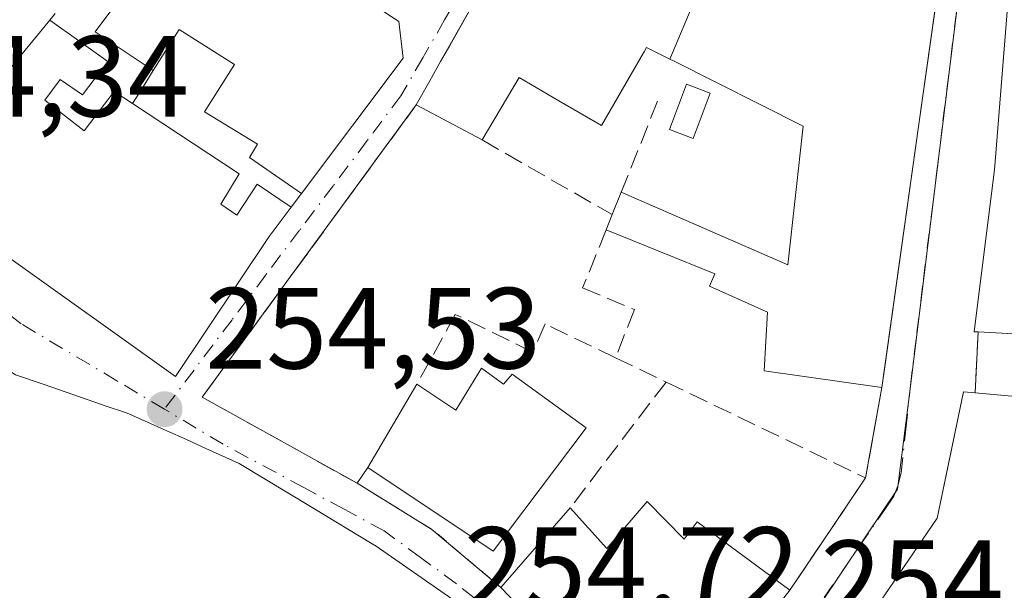
# Model space of a CAD drawing. Units: metres. Extents: x 629530 to 632986, y 4641707 to 4644091.
# Drawn here: x 630840 to 630925, y 4642356 to 4642406 of the extents above; entities that cross this region are included whole.
import ezdxf

# ---------------------------------------------------------------- set-up
doc = ezdxf.new("R2010")
doc.units = ezdxf.units.M
doc.header["$MEASUREMENT"] = 0
for name, pattern in [('DGN Style 2', [1.6480167562047852, 0.988810053722871, -0.6592067024819142]), ('DGN Style 3', [2.307223458686699, 1.648016756204785, -0.6592067024819142]), ('DGN Style 4', [2.6384748266838614, 1.318413404963828, -0.6592067024819142, 0.001648016756204785, -0.6592067024819142])]:
    doc.linetypes.add(name, pattern=pattern)
for name, color, linetype, lineweight in [('Cultivos leñosos CxS', 92, 'Continuous', 0), ('Edificación Cxs', 1, 'Continuous', 13), ('Muro lineal', 1, 'DGN Style 3', 13), ('Núcleo urbano CxS', 7, 'Continuous', 0), ('Piscina CxS', 4, 'Continuous', 0), ('Punto de cota en terreno', 7, 'Continuous', 0), ('Rótulo de punto de cota en terreno', 7, 'Continuous', 0), ('Valla', 7, 'DGN Style 2', 0), ('Vía urbana Cxs', 4, 'Continuous', 0), ('Vía urbana eje', 4, 'DGN Style 4', 0)]:
    doc.layers.add(name, color=color, linetype=linetype, lineweight=lineweight)
doc.styles.add('Style-Arial', font='txt')

# ---------------------------------------------------------------- blocks, each defined once
blk = doc.blocks.new('5PATER')
at = {"layer": 'Cultivos leñosos CxS', "linetype": 'Continuous', "lineweight": 0}
h = blk.add_hatch(color=51, dxfattribs=at)
edge = h.paths.add_edge_path()
edge.add_ellipse((0, 0), major_axis=(-0.1095731443231308, -0.1110710700762829), ratio=0.9994222409660322, start_angle=0, end_angle=360)
blk = doc.blocks.new('*U32')
at = {"layer": 'Vía urbana Cxs', "color": 4, "linetype": 'Continuous', "lineweight": 0}
for points in [[(630925.2255999995, 4642405.483100001, 258.6156000000047), (630924.2100999998, 4642392.8301, 258.5936999999976), (630922.5301999999, 4642379.4801, 257.6092999999965), (630922.4501, 4642378.780099999, 257.3968000000023), (630922.8000999996, 4642378.7601, 257.5087000000058), (630922.5301999999, 4642373.460100001, 258.0761000000057), (630921.5201000003, 4642373.550100001, 257.5292000000045), (630920.0141000003, 4642366.317399999, 258.837400000004), (630919.2401000002, 4642362.600099999, 259.1068999999989), (630911.3301999997, 4642351.030099999, 258.482799999998)], [(630896.3300999999, 4642343.450099999, 258.7495000000054), (630906.4401000004, 4642356.3301, 256.2112999999954), (630909.1544000005, 4642360.358200001, 255.2155999999959), (630913.0100999996, 4642366.0801, 255.2111000000005), (630914.4401000004, 4642373.940099999, 257.2918999999966), (630914.6880000001, 4642375.717399999, 257.8466999999946), (630917.6001000004, 4642396.600099999, 257.4952000000048), (630919.4226000002, 4642409.4783, 257.4018000000069)], [(630879.9600999998, 4642409.030099999, 257.2180999999982), (630876.9110000003, 4642403.6226, 258.6984999999986), (630876.1209000006, 4642402.2213, 259.2446000000054), (630875.1885000002, 4642400.567700001, 258.7841000000044), (630874.0000999998, 4642398.460100001, 257.8003000000026), (630855.4201999997, 4642373.100099999, 255.877999999997), (630868.8701, 4642365.620100001, 257.5124000000069), (630875.3701, 4642361.620100001, 259.184699999998), (630881.3501000004, 4642356.5801, 259.9833000000072), (630890.8901000004, 4642346.640100001, 261.7532999999967)], [(630877.1001000004, 4642355.600099999, 256.8873000000021), (630870.5102000004, 4642360.1501, 258.5421999999962), (630870.1722999997, 4642360.354699999, 258.4291999999987), (630865.0965, 4642363.428300001, 257.3659999999945), (630858.6201, 4642367.350099999, 256.7817000000068), (630855.7353999997, 4642368.646299999, 257.2970999999961), (630855.7296000002, 4642368.6489, 257.2982000000048), (630854.0431000004, 4642369.4067, 257.5666999999958), (630852.3605000004, 4642370.162699999, 257.7446000000054), (630852.3554999996, 4642370.164899999, 257.7448000000004), (630849.0500999996, 4642371.6501, 257.7593000000052), (630848.5055000001, 4642371.837099999, 257.7874000000011), (630847.2477000002, 4642372.269099999, 257.8840000000055), (630841.6818000004, 4642374.181100001, 259.0923000000039), (630839.2100999998, 4642375.030099999, 259.0097999999998)]]:
    blk.add_polyline3d(points, dxfattribs=at)
blk.add_polyline3d([(630836.9901000002, 4642386.370100001, 261.1595999999991), (630853.0900999998, 4642374.9001, 258.3738000000012), (630861.2301000003, 4642387.030099999, 257.7419999999984), (630863.1401000004, 4642389.5801, 257.8049000000028), (630864.0502000004, 4642390.780099999, 258.0108000000037), (630872.8701, 4642402.530099999, 259.8475000000035), (630872.4801000003, 4642405.690099999, 257.7220999999991), (630852.7500999998, 4642418.600099999, 258.5880999999936), (630847.8701, 4642420.190099999, 260.1045000000013), (630846.9801000003, 4642418.710100001, 260.6864999999962), (630841.5900999998, 4642421.170100001, 257.8469000000041), (630828.1700999998, 4642421.960100001, 258.6242000000057), (630816.4200999998, 4642422.420100001, 257.8307999999961), (630811.9001000002, 4642422.390100001, 258.334400000007), (630809.8902000004, 4642423.9101, 257.6710000000021), (630802.3000999996, 4642414.620100001, 257.5703000000067), (630817.1572000004, 4642402.521199999, 262.0693000000028)], close=True, dxfattribs=at)

msp = doc.modelspace()

# ---------------------------------------------------------------- linework, layer by layer
at = {"layer": 'Edificación Cxs', "color": 1, "linetype": 'Continuous', "lineweight": 13, "flags": 128}
for points, elevation in [([(630872.4801000003, 4642405.690099999), (630872.8701, 4642402.530099999), (630864.0500999996, 4642390.780099999), (630859.5100999996, 4642393.9101), (630860.2200999996, 4642395.0601), (630855.6201, 4642397.850099999), (630858.2100999998, 4642401.960100001), (630853.4200999998, 4642405.020099999), (630851.1700999998, 4642401.440099999), (630846.1201, 4642404.800100001), (630848.5301000001, 4642408.050100001), (630845.5701000001, 4642409.960100001), (630846.7600999996, 4642411.440099999), (630843.8201000001, 4642413.370100001), (630846.9801000003, 4642418.710100001), (630847.8701, 4642420.190099999), (630852.7500999998, 4642418.600099999)], 263.144100000005), ([(630934.7419999996, 4642416.8565), (630934.3201000001, 4642413.8301), (630937.4801000003, 4642413.720100001), (630937.4200999998, 4642412.280099999), (630944.2865000004, 4642411.190400001), (630948.6540000001, 4642405.639000001), (630945.7740000002, 4642392.991000001), (630941.3779999996, 4642394.732000001), (630941.148, 4642393.732000001), (630937.8030000003, 4642394.153000001), (630936.5089999996, 4642394.314999999), (630936.1919999998, 4642391.674000001), (630934.8631999996, 4642386.0196), (630933.3992999997, 4642386.431500001), (630931.2701000003, 4642387.030099999), (630931.1401000004, 4642382.1501), (630931.5701000001, 4642378.2601), (630922.8000999996, 4642378.7601), (630922.4501, 4642378.780099999), (630922.5301000001, 4642379.4801), (630924.2100999998, 4642392.8301), (630926.2136000004, 4642417.7985)], 260.4523000000045), ([(630898.1037999997, 4642407.378799999), (630896.0351999998, 4642402.435799999), (630894.0100999996, 4642403.440099999), (630893.8028999995, 4642403.083100001), (630893.7395000001, 4642402.974099999), (630890.0800999999, 4642396.670100001), (630886.3816999998, 4642398.8301), (630882.9401000004, 4642400.840100001), (630879.7301000003, 4642395.420100001), (630874.0000999998, 4642398.460100001), (630875.1885000002, 4642400.567700001), (630876.1209000006, 4642402.2213), (630879.9600999998, 4642409.030099999), (630883.2301000003, 4642407.2601), (630884.3800999997, 4642409.620100001), (630885.9801000003, 4642408.8301), (630887.4401000004, 4642411.390100001)], 259.7183999999978), ([(630879.6700999998, 4642375.620100001), (630881.5701000001, 4642374.220100001), (630882.3300999999, 4642375.100099999), (630888.7500999998, 4642370.440099999), (630880.6700999998, 4642359.720100001), (630869.8000999996, 4642366.9801), (630874.0601000005, 4642374.210100001), (630877.4401000004, 4642371.9801)], 260.818499999994), ([(630936.2001, 4642372.2401), (630935.9401000004, 4642369.420100001), (630932.6601, 4642370.0001), (630931.5500999996, 4642365.420100001), (630929.5500999996, 4642359.8301), (630927.9501, 4642357.140100001), (630932.5301000001, 4642355.550100001), (630931.3300999999, 4642351.5801), (630935.5100999996, 4642349.440099999), (630937.5701000001, 4642348.390100001), (630936.6201, 4642346.550100001), (630940.1901000004, 4642344.720100001), (630940.9600999998, 4642346.220100001), (630945.3400999998, 4642344.0001), (630941.7301000003, 4642333.300100001), (630926.2100999998, 4642342.210100001), (630928.8901000004, 4642347.2601), (630924.1401000004, 4642350.5601), (630921.0100999996, 4642345.780099999), (630911.3300999999, 4642351.030099999), (630919.2401000002, 4642362.600099999), (630921.5201000003, 4642373.550100001), (630922.5301000001, 4642373.460100001)], 260.9265000000015), ([(630894.0500999996, 4642364.030099999), (630897.2801000001, 4642360.780099999), (630898.3901000004, 4642362.2601), (630906.4401000004, 4642356.3301), (630896.3300999999, 4642343.450099999), (630890.8901000004, 4642346.640100001), (630881.3501000004, 4642356.5801), (630887.3701, 4642363.4801), (630890.5601000005, 4642359.960100001)], 261.7532999999967)]:
    msp.add_lwpolyline(points, close=True, dxfattribs=dict(at, elevation=elevation))
for points, elevation in [([(630919.7200999996, 4642411.5801), (630917.6001000004, 4642396.600099999), (630914.4401000004, 4642373.940099999), (630904.2100999998, 4642375.390100001), (630904.5100999996, 4642380.460100001), (630899.4600999998, 4642382.7401), (630899.9200999998, 4642383.800100001), (630890.5000999998, 4642387.620100001), (630891.0100999996, 4642388.940099999), (630891.8000999996, 4642390.890100001), (630906.2600999996, 4642384.5801), (630907.6001000004, 4642396.620100001), (630896.3501000004, 4642402.280099999), (630896.0351999998, 4642402.435799999), (630898.1037999997, 4642407.378799999)], 261.5785999999934), ([(630837.9101, 4642400.600099999), (630842.1801000005, 4642405.8301), (630847.2301000003, 4642402.2301), (630845.0100999996, 4642399.350099999), (630843.0701000001, 4642400.6801), (630841.7401000002, 4642398.880100001), (630845.1700999998, 4642396.220100001), (630847.7600999996, 4642399.640100001), (630849.3701, 4642398.590100001), (630858.6401000004, 4642392.4801), (630857.0301000001, 4642389.850099999), (630858.4301000005, 4642388.890100001), (630860.1801000005, 4642391.590100001), (630863.1401000004, 4642389.5801), (630861.2301000003, 4642387.030099999), (630853.0900999998, 4642374.9001), (630836.9901000002, 4642386.370100001)], 261.1595999999991), ([(630839.2100999998, 4642375.030099999), (630841.6816999996, 4642374.181100001), (630847.2477000002, 4642372.269099999), (630848.5055000001, 4642371.837099999), (630849.0500999996, 4642371.6501), (630852.3554999996, 4642370.164899999), (630852.3605000004, 4642370.162699999), (630854.0431000004, 4642369.4067), (630855.7295000004, 4642368.6489), (630855.7352999998, 4642368.646299999), (630858.6201, 4642367.350099999), (630865.0965, 4642363.428300001), (630870.1722999997, 4642360.354699999), (630870.5100999996, 4642360.1501), (630877.1001000004, 4642355.600099999)], 262.261799999993)]:
    msp.add_lwpolyline(points, dxfattribs=dict(at, elevation=elevation))
at = {"layer": 'Edificación Cxs', "color": 1, "linetype": 'Continuous', "lineweight": 13, "extrusion": (0.9899767984791689, -0.1383112898514428, 0.02856441094378799), "elevation": -17494.72071191575, "flags": 128}
msp.add_lwpolyline([(4685054.791610918, 756.5904154826967), (4685039.662365112, 757.5306991617217), (4685016.783091387, 757.3273161720899)], dxfattribs=at)
at = {"layer": 'Edificación Cxs', "color": 1, "linetype": 'Continuous', "lineweight": 13, "extrusion": (-0.638216734379475, 0.3738736087100978, 0.6729769124331736), "elevation": 1333213.0354178, "flags": 128}
msp.add_lwpolyline([(-4324571.406186611, -1212664.792523584), (-4324568.876719897, -1212661.919054724), (-4324554.280066101, -1212664.402210956)], dxfattribs=at)
at = {"layer": 'Edificación Cxs', "color": 1, "linetype": 'Continuous', "lineweight": 13, "extrusion": (0.1085696275407318, -0.05760064010108037, 0.9924186627807907), "elevation": -198655.5218610509, "flags": 128}
msp.add_lwpolyline([(4396648.716862843, 1606194.440473003), (4396648.716862844, 1606200.976510862)], dxfattribs=at)
at = {"layer": 'Edificación Cxs', "color": 1, "linetype": 'Continuous', "lineweight": 13, "extrusion": (-0.02161210294207239, -0.05334633008863115, 0.9983421688341608), "elevation": -261032.8450094408, "flags": 128}
msp.add_lwpolyline([(-1158416.945615601, 4532077.960241803), (-1158416.945615601, 4532080.067684256)], dxfattribs=at)
at = {"layer": 'Edificación Cxs', "color": 1, "linetype": 'Continuous', "lineweight": 13, "extrusion": (-0.03984119313164203, -0.1031183821424371, 0.99387085609458), "elevation": -503595.7866819198, "flags": 128}
msp.add_lwpolyline([(-1084619.671751764, 4529876.064040105), (-1084619.671751764, 4529877.487864096)], dxfattribs=at)
at = {"layer": 'Edificación Cxs', "color": 1, "linetype": 'Continuous', "lineweight": 13, "extrusion": (0.002830014459104758, -0.0001613463203506777, 0.9999959824846929), "elevation": 1293.997581700445, "flags": 128}
msp.add_lwpolyline([(630928.3148522457, 4642378.529308422), (630919.5448168974, 4642379.029308428)], dxfattribs=at)
at = {"layer": 'Edificación Cxs', "color": 1, "linetype": 'Continuous', "lineweight": 13, "extrusion": (-0.04360174746976618, 0.6951183837812018, 0.7175718222916733), "elevation": 3199677.904896969, "flags": 128}
msp.add_lwpolyline([(-920261.3569247331, -3296182.760857135), (-920264.5906911575, -3296179.364370998), (-920267.0441905808, -3296184.232533787)], dxfattribs=at)
at = {"layer": 'Edificación Cxs', "color": 1, "linetype": 'Continuous', "lineweight": 13, "extrusion": (0.004567093153548329, 0.007751193309325151, 0.9999595295122741), "elevation": 39123.6429576298, "flags": 128}
msp.add_lwpolyline([(630862.0394632526, 4642203.181374543), (630866.2997636481, 4642210.411591747)], dxfattribs=at)
at = {"layer": 'Edificación Cxs', "color": 1, "linetype": 'Continuous', "lineweight": 13, "extrusion": (0.0426710788924425, -0.003808245521704352, 0.9990819167076348), "elevation": 9500.686282056009, "flags": 128}
msp.add_lwpolyline([(4680079.787103844, -215540.1863554255), (4680079.787103844, -215553.9232994905)], dxfattribs=at)
at = {"layer": 'Edificación Cxs', "color": 1, "linetype": 'Continuous', "lineweight": 13, "extrusion": (0.01482180195519256, 0.0169884441028122, 0.9997458211734455), "elevation": 88477.13091250786, "flags": 128}
msp.add_lwpolyline([(2576601.542755101, -3911877.074943767), (2576601.542755101, -3911886.234258275)], dxfattribs=at)
at = {"layer": 'Edificación Cxs', "color": 1, "linetype": 'Continuous', "lineweight": 13, "extrusion": (0.2415800529567232, 0.5690285773458508, 0.7860315236535899), "elevation": 2794251.483636036, "flags": 128}
msp.add_lwpolyline([(1233462.033554224, -3552504.423724193), (1233457.721646225, -3552501.887595993), (1233456.099677681, -3552508.388871177)], dxfattribs=at)
at = {"layer": 'Edificación Cxs', "color": 1, "linetype": 'Continuous', "lineweight": 13}
for points in [[(630922.8000999996, 4642378.7601, 257.5087000000058), (630922.4501, 4642378.780099999, 257.3968000000023), (630922.5301000001, 4642379.4801, 257.6092999999965), (630924.2100999998, 4642392.8301, 258.5936999999976), (630926.2138999999, 4642417.7985, 258.0197999999946), (630926.3201000001, 4642419.120100001, 257.8867999999929), (630926.8101000005, 4642419.0801, 258.3120000000054), (630927.2166999998, 4642424.055299999, 258.3524999999936), (630927.3201000001, 4642425.3201, 258.7332000000025), (630927.7796999998, 4642435.502699999, 259.2994000000036), (630928.1001000004, 4642442.600099999, 260.4257000000071)], [(630863.1401000004, 4642389.5801, 257.8049000000028), (630861.2301000003, 4642387.030099999, 257.7419999999984), (630853.0900999998, 4642374.9001, 258.3738000000012), (630836.9901000002, 4642386.370100001, 261.1595999999991), (630802.3000999996, 4642414.620100001, 257.5703000000067), (630809.8901000004, 4642423.9101, 257.6710000000021)], [(630828.1700999998, 4642421.960100001, 258.6242000000057), (630827.8701, 4642418.340100001, 257.5654000000068), (630819.8901000004, 4642419.0101, 260.1600000000035), (630819.6201, 4642417.9901, 260.7393000000012), (630822.6201, 4642415.620100001, 259.8371000000043), (630821.4600999998, 4642414.3301, 260.645399999994), (630837.9101, 4642400.600099999, 259.5378000000055), (630842.1801000005, 4642405.8301, 256.6680000000051)], [(630846.9801000003, 4642418.710100001, 260.6864999999962), (630847.8701, 4642420.190099999, 260.1045000000013), (630852.7500999998, 4642418.600099999, 258.5880999999936), (630872.4801000003, 4642405.690099999, 257.7220999999991)], [(630874.0000999998, 4642398.460100001, 257.8003000000026), (630875.1885000002, 4642400.567700001, 258.7841000000044), (630876.1209000006, 4642402.2213, 259.2446000000054), (630879.9600999998, 4642409.030099999, 257.2180999999982), (630883.2301000003, 4642407.2601, 258.2955999999977), (630884.3800999997, 4642409.620100001, 257.9818999999989), (630885.9801000003, 4642408.8301, 258.5097999999998), (630887.4401000004, 4642411.390100001, 259.1370000000024)], [(630851.1700999998, 4642401.440099999, 258.902900000001), (630846.1201, 4642404.800100001, 259.0270000000019), (630848.5301000001, 4642408.050100001, 262.3313000000053), (630845.5701000001, 4642409.960100001, 260.7814000000071)], [(630842.1801000005, 4642405.8301, 256.6680000000051), (630847.2301000003, 4642402.2301, 258.3987000000052), (630845.0100999996, 4642399.350099999, 258.6889999999985), (630843.0701000001, 4642400.6801, 258.4709000000003), (630841.7401000002, 4642398.880100001, 259.4375), (630845.1700999998, 4642396.220100001, 259.8524000000034), (630847.7600999996, 4642399.640100001, 258.4487999999984), (630849.3701, 4642398.590100001, 258.2079999999987)], [(630864.0500999996, 4642390.780099999, 258.0108000000037), (630859.5100999996, 4642393.9101, 259.9180999999954), (630860.2200999996, 4642395.0601, 260.3769999999931), (630855.6201, 4642397.850099999, 258.6489000000001), (630858.2100999998, 4642401.960100001, 262.9569999999949), (630853.4200999998, 4642405.020099999, 262.4744000000064), (630851.1700999998, 4642401.440099999, 258.902900000001)], [(630891.8000999996, 4642390.890100001, 256.9964000000036), (630906.2600999996, 4642384.5801, 261.5663000000059), (630907.6001000004, 4642396.620100001, 261.5785999999935), (630896.3501000004, 4642402.280099999, 258.8911999999983), (630896.0352999996, 4642402.436100001, 259.079700000002), (630894.0100999996, 4642403.440099999, 259.4121000000014), (630893.8028999995, 4642403.083100001, 259.5838999999978), (630893.7395000001, 4642402.974099999, 259.6367999999929), (630890.0800999999, 4642396.670100001, 258.6376000000019), (630886.3816999998, 4642398.8301, 259.718399999998), (630882.9401000004, 4642400.840100001, 259.1174000000028), (630879.7301000003, 4642395.420100001, 256.997000000003)], [(630849.3701, 4642398.590100001, 258.2079999999987), (630858.6401000004, 4642392.4801, 259.6487999999954), (630857.0301000001, 4642389.850099999, 260.2810000000027), (630858.4301000005, 4642388.890100001, 259.934500000003), (630860.1801000005, 4642391.590100001, 259.5265000000072), (630863.1401000004, 4642389.5801, 257.8049000000028)], [(630812.4301000005, 4642376.870100001, 259.0157999999938), (630813.6719000004, 4642378.513900001, 259.9425000000047), (630820.7401000002, 4642387.870100001, 256.6487000000052), (630829.1401000004, 4642381.4801, 258.6910000000062), (630839.2100999998, 4642375.030099999, 259.0097999999998), (630841.6816999996, 4642374.181100001, 259.0923000000039), (630847.2477000002, 4642372.269099999, 257.8840000000055), (630848.5055000001, 4642371.837099999, 257.7874000000011), (630849.0500999996, 4642371.6501, 257.7593000000052), (630852.3554999996, 4642370.164899999, 257.7448000000004), (630852.3605000004, 4642370.162699999, 257.7446000000054), (630854.0431000004, 4642369.4067, 257.5666999999958), (630855.7295000004, 4642368.6489, 257.2982000000048), (630855.7352999998, 4642368.646299999, 257.2972000000009), (630858.6201, 4642367.350099999, 256.7817000000068), (630865.0965, 4642363.428300001, 257.3659999999945), (630870.1722999997, 4642360.354699999, 258.4291999999987), (630870.5100999996, 4642360.1501, 258.5421999999962)], [(630914.4401000004, 4642373.940099999, 257.2918999999966), (630904.2100999998, 4642375.390100001, 258.2995999999985), (630904.5100999996, 4642380.460100001, 260.8006000000024), (630899.4600999998, 4642382.7401, 259.2863999999972), (630899.9200999998, 4642383.800100001, 259.3222999999998), (630890.5000999998, 4642387.620100001, 256.7176999999938)], [(630879.6700999998, 4642375.620100001, 257.4278999999952), (630881.5701000001, 4642374.220100001, 258.0225999999966), (630882.3300999999, 4642375.100099999, 257.2835000000051), (630888.7500999998, 4642370.440099999, 256.5038000000059), (630880.6700999998, 4642359.720100001, 259.8754999999946), (630869.8000999996, 4642366.9801, 258.5283999999957)], [(630921.0100999996, 4642345.780099999, 258.8237999999984), (630911.3300999999, 4642351.030099999, 258.4826999999932), (630919.2401000002, 4642362.600099999, 259.1068999999989), (630921.5201000003, 4642373.550100001, 257.5292000000045), (630922.5301000001, 4642373.460100001, 258.0761000000057)], [(630894.0500999996, 4642364.030099999, 257.3255999999965), (630897.2801000001, 4642360.780099999, 258.7780999999959), (630898.3901000004, 4642362.2601, 257.0632999999943), (630906.4401000004, 4642356.3301, 256.2112999999954)], [(630870.5100999996, 4642360.1501, 258.5421999999962), (630877.1001000004, 4642355.600099999, 256.8873000000021), (630868.4200999998, 4642342.860099999, 257.6159000000043), (630866.7401000002, 4642344.0001, 259.4762000000046)], [(630906.4401000004, 4642356.3301, 256.2112999999954), (630896.3300999999, 4642343.450099999, 258.7495000000054), (630890.8901000004, 4642346.640100001, 261.7532999999967), (630881.3501000004, 4642356.5801, 259.9833000000072)]]:
    msp.add_polyline3d(points, dxfattribs=at)
at = {"layer": 'Muro lineal', "color": 1, "linetype": 'DGN Style 3', "lineweight": 13, "extrusion": (-0.3870322953994557, -0.4715172213790277, 0.7923872236860142), "elevation": -2432927.214077522, "flags": 128}
msp.add_lwpolyline([(-2457807.753562912, 3160693.382231887), (-2457807.753562911, 3160686.639156953)], dxfattribs=at)
at = {"layer": 'Muro lineal', "color": 1, "linetype": 'DGN Style 3', "lineweight": 13, "extrusion": (-0.1078160110595658, -0.1707086841500364, 0.9794050504847148), "elevation": -860260.5270603015, "flags": 128}
msp.add_lwpolyline([(-1945632.168750431, 4174246.241705828), (-1945632.168750431, 4174242.799993172)], dxfattribs=at)
at = {"layer": 'Muro lineal', "color": 1, "linetype": 'DGN Style 3', "lineweight": 13, "extrusion": (-0.01919461334762145, -0.04804727581345614, 0.9986606160780254), "elevation": -234907.3075144615, "flags": 128}
msp.add_lwpolyline([(-1136390.71506226, 4539089.097574564), (-1136390.715062261, 4539080.568304625)], dxfattribs=at)
at = {"layer": 'Muro lineal', "color": 1, "linetype": 'DGN Style 3', "lineweight": 13, "extrusion": (0.00812492693113458, -0.004667511216583937, 0.9999560989870541), "elevation": -16285.59526816686, "flags": 128}
msp.add_lwpolyline([(630856.8176127528, 4642369.975726001), (630868.0982308559, 4642363.495655413)], dxfattribs=at)
at = {"layer": 'Muro lineal', "color": 1, "linetype": 'DGN Style 3', "lineweight": 13, "extrusion": (-0.08184914389325768, -0.1079329370239666, 0.9907831239728104), "elevation": -552446.9213764518, "flags": 128}
msp.add_lwpolyline([(-2302450.083847633, 4042685.701595827), (-2302450.083847633, 4042684.181564641)], dxfattribs=at)
at = {"layer": 'Muro lineal', "color": 1, "linetype": 'DGN Style 3', "lineweight": 13, "extrusion": (0.005408881854857381, 0.1061743476782174, 0.9943328174671623), "elevation": 496570.1727652993, "flags": 128}
msp.add_lwpolyline([(-393913.4431316531, -4641981.73855352), (-393913.4431316531, -4641976.401434191)], dxfattribs=at)
at = {"layer": 'Muro lineal', "color": 1, "linetype": 'DGN Style 3', "lineweight": 13, "extrusion": (0.05336516894792066, -0.0256493180916345, 0.9982455966467342), "elevation": -85150.75294184401, "flags": 128}
msp.add_lwpolyline([(4457468.790868185, 1439932.283163079), (4457468.790868184, 1439927.403853373)], dxfattribs=at)
at = {"layer": 'Muro lineal', "color": 1, "linetype": 'DGN Style 3', "lineweight": 13, "extrusion": (0.177043937594896, 0.2325829612768617, 0.9563266232227253), "elevation": 1191677.861176543, "flags": 128}
msp.add_lwpolyline([(2309846.950059387, -3897971.336880427), (2309846.950059387, -3897956.973221344)], dxfattribs=at)
at = {"layer": 'Muro lineal', "color": 1, "linetype": 'DGN Style 3', "lineweight": 13, "extrusion": (0.01721504487061302, -0.008279522158067763, 0.9998175292236764), "elevation": -27320.21251629265, "flags": 128}
msp.add_lwpolyline([(4457106.541259113, 1443303.324499615), (4457106.541259113, 1443284.101957228)], dxfattribs=at)
at = {"layer": 'Muro lineal', "color": 1, "linetype": 'DGN Style 3', "lineweight": 13, "extrusion": (-0.04511555069402751, -0.2479777819965683, 0.9677146308295835), "elevation": -1179420.66013457, "flags": 128}
msp.add_lwpolyline([(-210239.3606178137, 4529288.599144481), (-210239.3606178137, 4529280.343587043)], dxfattribs=at)
at = {"layer": 'Muro lineal', "color": 1, "linetype": 'DGN Style 3', "lineweight": 13, "extrusion": (0.04736877675765878, 0.07029612989864548, 0.9964008496131244), "elevation": 356480.2390895754, "flags": 128}
msp.add_lwpolyline([(2071014.06658788, -4187294.674159314), (2071014.06658788, -4187282.874676274)], dxfattribs=at)
at = {"layer": 'Muro lineal', "color": 1, "linetype": 'DGN Style 3', "lineweight": 13}
for points in [[(630869.8000999996, 4642366.9801, 258.5283999999957), (630868.8701, 4642365.620100001, 257.5124000000069), (630855.4200999998, 4642373.100099999, 255.8781000000017), (630874.0000999998, 4642398.460100001, 257.8003000000026)], [(630890.5000999998, 4642387.620100001, 256.7176999999938), (630888.4501, 4642382.5801, 255.4765999999945), (630892.9401000004, 4642380.690099999, 256.0418999999966), (630891.3000999996, 4642376.520099999, 255.8671999999933)], [(630891.3000999996, 4642376.520099999, 255.8671999999933), (630885.1901000004, 4642379.450099999, 255.4902000000002), (630884.1401000004, 4642377.0101, 255.9676000000036), (630877.3901000004, 4642380.280099999, 255.4000999999989), (630874.0601000005, 4642374.210100001, 258.4529000000039)]]:
    msp.add_polyline3d(points, dxfattribs=at)
at = {"layer": 'Núcleo urbano CxS', "color": 7, "linetype": 'Continuous', "lineweight": 0}
for points in [[(631003.8926999997, 4642260.017899999, 255.4070999999967), (631019.0565, 4642285.7863, 255.1827000000048), (630943.8835000005, 4642328.2097, 255.0745000000024), (630905.5453000005, 4642349.845899999, 254.6711000000068), (630914.6139000002, 4642363.346100001, 254.6803999999975), (630915.7978999997, 4642365.1077, 254.6241000000009), (630916.8797000004, 4642373.8245, 254.5071000000025), (630921.9835000001, 4642415.1863, 254.2277999999933), (630922.7001, 4642420.990499999, 254.2057000000059), (630922.7537000002, 4642422.043500001, 254.2033999999985), (630923.6958999997, 4642440.8321, 254.1015000000043), (630925.0641000001, 4642468.1491, 253.9109999999928), (630925.0931000002, 4642468.743100001, 253.9162000000069), (630950.9877000004, 4642485.512499999, 254.0654000000068), (630952.2333000004, 4642483.6483, 254.0626000000047), (630954.1457000002, 4642480.7939, 254.0911999999953), (630963.6854999998, 4642466.5349, 254.179999999993), (630963.9885, 4642466.080499999, 254.1821999999956), (630992.1517000003, 4642423.980699999, 254.3659000000043), (631007.7978999997, 4642400.5877, 254.466499999995), (631061.5894999999, 4642319.279899999, 254.8399000000063), (631088.2540999996, 4642280.510299999, 254.8217000000004), (631054.1911000004, 4642226.847300001, 255.290399999998)], [(630812.0639000004, 4642424.657099999, 254.5645999999979), (630852.2370999996, 4642421.277899999, 254.8451000000059), (630852.9335000003, 4642420.949899999, 254.8415999999997), (630878.3447000004, 4642408.8585, 255.0369999999967), (630881.5396999996, 4642414.3959, 255.0090999999957), (630882.0393000003, 4642415.2645, 255.0002999999997), (630892.4804999996, 4642432.398499999, 255.0121000000072), (630906.7796999998, 4642458.207900001, 254.2284999999974), (630908.5367000002, 4642461.378500001, 254.1946999999927), (630914.6401000004, 4642467.669700001, 254.0204999999987), (630917.8103, 4642470.9221, 253.9076000000059), (630920.7757000001, 4642473.965700001, 253.8975000000064), (630922.0576999999, 4642472.228700001, 253.881899999993), (630924.6586999996, 4642468.698100001, 253.9098999999987), (630925.0641000001, 4642468.1491, 253.9109999999928), (630923.6958999997, 4642440.8321, 254.1015000000043), (630922.7537000002, 4642422.043500001, 254.2033999999985), (630922.7001, 4642420.990499999, 254.2057000000059), (630921.9835000001, 4642415.1863, 254.2277999999933), (630916.8797000004, 4642373.8245, 254.5071000000025), (630915.7978999997, 4642365.1077, 254.6241000000009), (630914.6139000002, 4642363.346100001, 254.6803999999975), (630905.5453000005, 4642349.845899999, 254.6711000000068)], [(630925.0641000001, 4642468.1491, 253.9109999999928), (630923.6958999997, 4642440.8321, 254.1015000000043), (630922.7537000002, 4642422.043500001, 254.2033999999985), (630922.7001, 4642420.990499999, 254.2057000000059), (630921.9835000001, 4642415.1863, 254.2277999999933), (630916.8797000004, 4642373.8245, 254.5071000000025), (630915.7978999997, 4642365.1077, 254.6241000000009), (630914.6139000002, 4642363.346100001, 254.6803999999975), (630905.5453000005, 4642349.845899999, 254.6711000000068)]]:
    msp.add_polyline3d(points, dxfattribs=at)
at = {"layer": 'Piscina CxS', "color": 4, "linetype": 'Continuous', "lineweight": 0}
msp.add_polyline3d([(630899.5301000001, 4642399.4801, 254.6025999999983), (630898.0401, 4642395.550100001, 254.2921999999962), (630895.9801000003, 4642396.3301, 254.5936999999976), (630897.4700999996, 4642400.2601, 254.790599999993), (630899.5301000001, 4642399.4801, 254.6025999999983)], dxfattribs=at)
msp.add_3dface([(630899.5301000001, 4642399.4801, 254.6025999999983), (630898.0401, 4642395.550100001, 254.2921999999962), (630895.9801000003, 4642396.3301, 254.5936999999976), (630897.4700999996, 4642400.2601, 254.790599999993)], dxfattribs=at)
at = {"layer": 'Valla', "color": 7, "linetype": 'DGN Style 2', "lineweight": 0, "extrusion": (-0.4614158553120263, -0.4239896298663149, 0.7793126472940731), "elevation": -2259207.097587073, "flags": 128}
msp.add_lwpolyline([(-2991499.597892982, 2810065.407473405), (-2991492.254553046, 2810068.076170817), (-2991484.497259598, 2810069.35059631)], dxfattribs=at)
at = {"layer": 'Vía urbana Cxs', "color": 4, "linetype": 'Continuous', "lineweight": 0, "extrusion": (-0.638216734379475, 0.3738736087100978, 0.6729769124331736), "elevation": 1333213.0354178, "flags": 128}
msp.add_lwpolyline([(-4324554.280066101, -1212664.402210956), (-4324568.876719897, -1212661.919054724), (-4324571.406186611, -1212664.792523584)], dxfattribs=at)
at = {"layer": 'Vía urbana Cxs', "color": 4, "linetype": 'Continuous', "lineweight": 0, "extrusion": (-0.1155069101174548, 0.00933587356898162, 0.9932628026760201), "elevation": -29273.39789615254, "flags": 128}
msp.add_lwpolyline([(-4678133.410284662, 253133.1597322534), (-4678106.635872304, 253116.5715327049), (-4678100.263743464, 253130.6753423819)], dxfattribs=at)
at = {"layer": 'Vía urbana Cxs', "color": 4, "linetype": 'Continuous', "lineweight": 0, "extrusion": (-0.08184914389325768, -0.1079329370239666, 0.9907831239728104), "elevation": -552446.9213764518, "flags": 128}
msp.add_lwpolyline([(-2302450.083847633, 4042684.181564641), (-2302450.083847633, 4042685.701595827)], dxfattribs=at)
at = {"layer": 'Vía urbana Cxs', "color": 4, "linetype": 'Continuous', "lineweight": 0, "extrusion": (0.005408881854857381, 0.1061743476782174, 0.9943328174671623), "elevation": 496570.1727652993, "flags": 128}
msp.add_lwpolyline([(-393913.4431316531, -4641981.73855352), (-393913.4431316531, -4641976.401434191)], dxfattribs=at)
at = {"layer": 'Vía urbana Cxs', "color": 4, "linetype": 'Continuous', "lineweight": 0, "extrusion": (-0.04511555069402751, -0.2479777819965683, 0.9677146308295835), "elevation": -1179420.66013457, "flags": 128}
msp.add_lwpolyline([(-210239.3606178137, 4529280.343587043), (-210239.3606178137, 4529288.599144481)], dxfattribs=at)
at = {"layer": 'Vía urbana Cxs', "color": 4, "linetype": 'Continuous', "lineweight": 0, "extrusion": (-0.8292908009654201, 0.5588172927246234, 2.803666854722357e-05), "elevation": 2071024.09638804, "flags": 128}
msp.add_lwpolyline([(-4202424.829826397, 198.1466839341277), (-4202429.687090453, 197.1509839337369), (-4202436.586841324, 197.1464839337398)], dxfattribs=at)
at = {"layer": 'Vía urbana Cxs', "color": 4, "linetype": 'Continuous', "lineweight": 0, "extrusion": (-0.4614158553120263, -0.4239896298663149, 0.7793126472940731), "elevation": -2259207.097587073, "flags": 128}
msp.add_lwpolyline([(-2991499.597892982, 2810065.407473405), (-2991492.254553046, 2810068.076170817), (-2991484.497259598, 2810069.35059631)], dxfattribs=at)
at = {"layer": 'Vía urbana Cxs', "color": 4, "linetype": 'Continuous', "lineweight": 0, "extrusion": (0.6194389358902864, 0.6679586462809544, 0.41246412154468), "elevation": 3491801.922759499, "flags": 128}
msp.add_lwpolyline([(2694099.043231473, -1580707.322613965), (2694085.289215855, -1580705.379638316), (2694079.131294565, -1580708.676988743)], dxfattribs=at)
at = {"layer": 'Vía urbana Cxs', "color": 4, "linetype": 'Continuous', "lineweight": 0}
for points in [[(630928.1001000004, 4642442.600099999, 260.4257000000071), (630927.7796999998, 4642435.502699999, 259.2994000000036), (630927.3202000001, 4642425.3201, 258.7333000000072), (630927.2166999998, 4642424.055299999, 258.3524999999936), (630926.8101000005, 4642419.0801, 258.3120000000054), (630926.3201000001, 4642419.120100001, 257.8867999999929), (630926.2139999997, 4642417.7985, 258.0197999999946), (630925.2255999995, 4642405.483100001, 258.6156000000047), (630924.2100999998, 4642392.8301, 258.5936999999976), (630922.5301999999, 4642379.4801, 257.6092999999965), (630922.4501, 4642378.780099999, 257.3968000000023), (630922.8000999996, 4642378.7601, 257.5087000000058)], [(630872.4801000003, 4642405.690099999, 257.7220999999991), (630852.7500999998, 4642418.600099999, 258.5880999999936), (630847.8701, 4642420.190099999, 260.1045000000013), (630846.9801000003, 4642418.710100001, 260.6864999999962)], [(630887.4401000004, 4642411.390100001, 259.1370000000024), (630885.9801000003, 4642408.8301, 258.5097999999998), (630884.3800999997, 4642409.620100001, 257.9818999999989), (630883.2301000003, 4642407.2601, 258.2955999999977), (630879.9600999998, 4642409.030099999, 257.2180999999982), (630876.9110000003, 4642403.6226, 258.6984999999986), (630876.1209000006, 4642402.2213, 259.2446000000054), (630875.1885000002, 4642400.567700001, 258.7841000000044), (630874.0000999998, 4642398.460100001, 257.8003000000026)], [(630914.4401000004, 4642373.940099999, 257.2918999999966), (630914.6880000001, 4642375.717399999, 257.8466999999946), (630917.6001000004, 4642396.600099999, 257.4952000000048), (630919.4226000002, 4642409.4783, 257.4018000000069), (630919.7200999996, 4642411.5801, 256.5553000000073)], [(630836.9901000002, 4642386.370100001, 261.1595999999991), (630853.0900999998, 4642374.9001, 258.3738000000012), (630861.2301000003, 4642387.030099999, 257.7419999999984), (630863.1401000004, 4642389.5801, 257.8049000000028)], [(630841.6818000004, 4642374.181100001, 259.0923000000039), (630839.2100999998, 4642375.030099999, 259.0097999999998), (630837.1653000005, 4642376.3398, 257.9937000000064), (630829.1401000004, 4642381.4801, 258.6910000000062), (630820.7401000002, 4642387.870100001, 256.6487000000052), (630813.6720000004, 4642378.513900001, 259.9425999999949), (630812.4301000005, 4642376.870100001, 259.0157999999938)], [(630870.5100999996, 4642360.1501, 258.5421999999962), (630870.1722999997, 4642360.354699999, 258.4291999999987), (630865.0965, 4642363.428300001, 257.3659999999945), (630858.6201, 4642367.350099999, 256.7817000000068), (630855.7353999997, 4642368.646299999, 257.2970999999961), (630855.7296000002, 4642368.6489, 257.2982000000048), (630854.0431000004, 4642369.4067, 257.5666999999958), (630852.3605000004, 4642370.162699999, 257.7446000000054), (630852.3554999996, 4642370.164899999, 257.7448000000004), (630849.0500999996, 4642371.6501, 257.7593000000052), (630848.5055000001, 4642371.837099999, 257.7874000000011), (630847.2477000002, 4642372.269099999, 257.8840000000055), (630841.6818000004, 4642374.181100001, 259.0923000000039)], [(630922.5301000001, 4642373.460100001, 258.0761000000057), (630921.5201000003, 4642373.550100001, 257.5292000000045), (630920.0141000003, 4642366.317399999, 258.837400000004), (630919.2401000002, 4642362.600099999, 259.1068999999989), (630911.3301999997, 4642351.030099999, 258.482799999998), (630921.0100999996, 4642345.780099999, 258.8237999999984)], [(630866.7401000002, 4642344.0001, 259.4762000000046), (630868.4200999998, 4642342.860099999, 257.6159000000043), (630877.1001000004, 4642355.600099999, 256.8873000000021), (630870.5100999996, 4642360.1501, 258.5421999999962)]]:
    msp.add_polyline3d(points, dxfattribs=at)
at = {"layer": 'Vía urbana eje', "color": 4, "linetype": 'DGN Style 4', "lineweight": 0}
for points in [[(630905.5800999999, 4642350.130100001, 256.6193999999959), (630907.8701, 4642353.450099999, 255.6490999999951), (630914.7401000002, 4642363.440099999, 256.0399999999936), (630915.4801000003, 4642364.4901, 256.2317000000039), (630915.8300999999, 4642365.390100001, 256.194399999993), (630916.1201, 4642366.540100001, 256.0310000000027), (630916.5100999996, 4642370.3201, 255.8221999999951), (630916.9101, 4642374.100099999, 255.7816000000021), (630917.4801000003, 4642378.700099999, 255.573000000004), (630918.0401, 4642383.300100001, 256.0280000000057), (630919.1801000005, 4642392.4901, 257.0703000000067), (630919.7401000002, 4642397.0801, 257.1591000000044), (630920.8800999997, 4642406.280099999, 256.999100000001), (630921.4401000004, 4642410.870100001, 255.9977000000072), (630922.7301000003, 4642421.270099999, 254.6545000000042), (630922.7801000001, 4642422.3201, 254.6092000000062), (630923.0201000003, 4642427.020099999, 255.2314000000042), (630923.2500999998, 4642431.720100001, 256.0212000000029), (630923.4901000002, 4642436.4101, 256.4551000000066), (630923.7200999996, 4642441.110099999, 256.8834999999963), (630922.5800999999, 4642470.280099999, 254.4569999999949)], [(630878.3800999997, 4642409.140100001, 256.9637999999977), (630876.4700999996, 4642405.840100001, 257.7165999999997), (630874.5701000001, 4642402.550100001, 259.5534000000043), (630872.6700999998, 4642399.2501, 258.0071000000025), (630869.7401000002, 4642395.360099999, 258.2848999999987), (630866.8101000005, 4642391.4801, 256.8935000000056), (630863.8800999997, 4642387.590100001, 256.397100000002), (630860.9401000004, 4642383.710100001, 257.053700000004), (630858.0100999996, 4642379.8201, 257.6851000000024), (630852.1401000004, 4642372.050100001, 256.6974000000046)], [(630852.1401000004, 4642372.050100001, 256.6974000000046), (630848.0000999998, 4642374.520099999, 258.9575000000041), (630839.7001, 4642379.460100001, 257.7961000000068), (630836.0800999999, 4642382.350099999, 256.5553999999975), (630825.1901000004, 4642391.020099999, 257.4784999999974), (630821.5701000001, 4642393.9101, 256.6913999999961)], [(630881.1815, 4642353.9793, 258.6010999999999), (630877.4901000002, 4642356.9001, 256.8467999999993), (630874.3601000002, 4642359.190099999, 258.607999999993), (630871.2301000003, 4642361.4901, 258.1953999999969), (630867.7301000003, 4642363.370100001, 256.7967999999965), (630864.2401000002, 4642365.2501, 256.7296999999962), (630857.2401000002, 4642369.0101, 256.537599999996), (630852.1401000004, 4642372.050100001, 256.6974000000046)]]:
    msp.add_polyline3d(points, dxfattribs=at)

# ---------------------------------------------------------------- block references
at = {"layer": 'Punto de cota en terreno', "color": 7, "linetype": 'Continuous', "lineweight": 0, "xscale": 10, "yscale": 10, "zscale": 10}
msp.add_blockref('5PATER', (630852.1500000004, 4642372.050000001, 254.5299999999988), dxfattribs=at)
at = {"layer": 'Vía urbana Cxs', "color": 4, "linetype": 'Continuous', "lineweight": 0}
msp.add_blockref('*U32', (0, 0), dxfattribs=at)

# ---------------------------------------------------------------- texts
at = {"layer": 'Rótulo de punto de cota en terreno', "color": 7, "linetype": 'Continuous', "lineweight": 0, "style": 'Style-Arial'}
for s, p in [('254,34', (630825.1078000005, 4642397.437799999)), ('254,53', (630855.6777999997, 4642375.5778)), ('254,72', (630878.1471999995, 4642354.807800001)), ('254,6', (630909.1178000001, 4642353.6578))]:
    msp.add_text(s, height=7.000000000000002, dxfattribs=at).set_placement(p)

doc.saveas('drawing.dxf')
